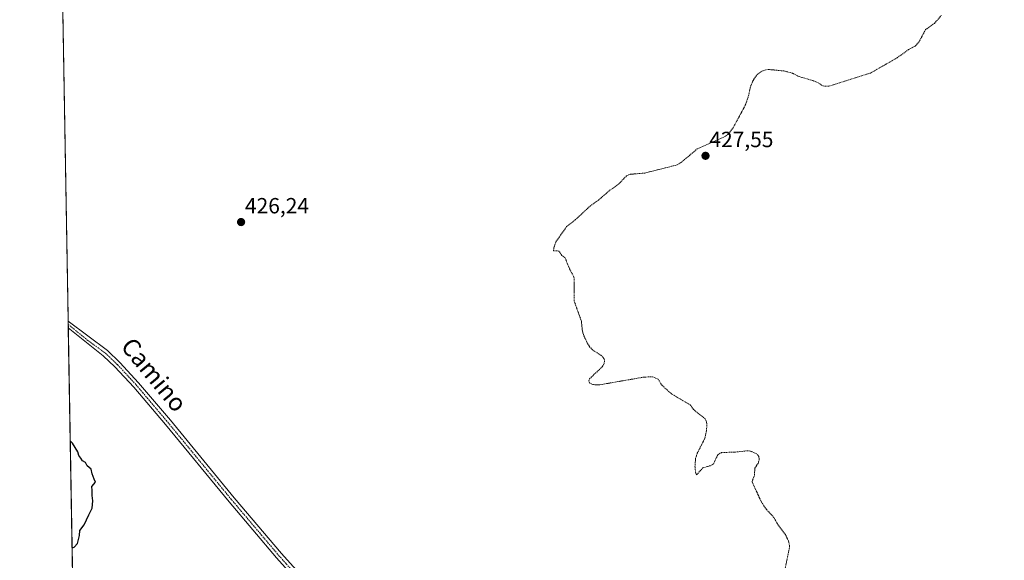
# Model space of a CAD drawing. Units: metres. Extents: x 621900 to 625375, y 4683228 to 4685601.
# Drawn here: x 621900 to 622348, y 4684164 to 4684410 of the extents above; entities that cross this region are included whole.
import ezdxf
from ezdxf.enums import TextEntityAlignment as Align

# ---------------------------------------------------------------- set-up
doc = ezdxf.new("R2010")
doc.units = ezdxf.units.M
doc.header["$MEASUREMENT"] = 0
doc.linetypes.add('TRAZO_Y_PUNTO', pattern=[1, 0.5, -0.25, 0, -0.25])
doc.linetypes.add('TRAZOS', pattern=[0.75, 0.5, -0.25])
for name, color, linetype, lineweight in [('Carátula', 7, 'Continuous', 5), ('Comarca CxS', 133, 'Continuous', 0), ('Comunidad Autónoma CxS', 142, 'Continuous', 0), ('Cultivos herbáceos CxS', 92, 'Continuous', 0), ('Curva de nivel auxiliar', 36, 'TRAZOS', 0), ('Curva de nivel maestra', 36, 'Continuous', 30), ('Espacio natural protegido CxS', 2, 'Continuous', 0), ('Municipio CxS', 142, 'Continuous', 0), ('Pista no pavimentada', 254, 'Continuous', 13), ('Pista no pavimentada Cxs', 254, 'Continuous', 0), ('Pista pavimentada eje', 135, 'TRAZO_Y_PUNTO', 0), ('Provincia CxS', 1, 'Continuous', 0), ('Punto de cota en terreno', 7, 'Continuous', 0), ('Rótulo de punto de cota en terreno', 19, 'Continuous', 0), ('Texto cartográfico', 19, 'Continuous', 0)]:
    doc.layers.add(name, color=color, linetype=linetype, lineweight=lineweight)
doc.styles.add('Arial', font='txt', dxfattribs={"height": 0.2})

# ---------------------------------------------------------------- blocks, each defined once
blk = doc.blocks.new('*U150')
at = {"layer": 'Cultivos herbáceos CxS', "color": 92, "linetype": 'Continuous', "lineweight": 0}
blk.add_polyline3d([(622962.66, 4683245.64, 443.81), (621940.23, 4683227.63, 429.81), (621900.03, 4685540.82, 429.36)], dxfattribs=at)
blk = doc.blocks.new('*U173')
at = {"layer": 'Curva de nivel maestra', "color": 36, "linetype": 'Continuous', "lineweight": 30}
blk.add_polyline3d([(621923.86, 4684169.73, 425), (621924.85, 4684170.18, 425), (621926.33, 4684171.82, 425), (621927.27, 4684175.35, 425), (621927.38, 4684177.69, 425), (621929.38, 4684180.23, 425), (621931.54, 4684184.89, 425), (621933.06, 4684187.89, 425), (621933.39, 4684191.23, 425), (621933.03, 4684193.66, 425), (621933.09, 4684195.95, 425), (621932.89, 4684197.72, 425), (621934.47, 4684199.66, 425), (621933.91, 4684200.99, 425), (621933.04, 4684203.45, 425), (621932.6, 4684205.68, 425), (621930.77, 4684207.18, 425), (621929.91, 4684208.66, 425), (621928.65, 4684209.4, 425), (621927.87, 4684210.62, 425), (621927.01, 4684211.76, 425), (621926.52, 4684213.43, 425), (621924.03, 4684217.41, 425), (621923.01, 4684218.45, 425)], dxfattribs=at)
blk = doc.blocks.new('5PATER')
at = {"layer": 'Carátula', "linetype": 'Continuous', "lineweight": 5}
h = blk.add_hatch(color=250, dxfattribs=at)
edge = h.paths.add_edge_path()
edge.add_ellipse((0, 0.01), major_axis=(-1.33, -1.34), ratio=0.999422, start_angle=0, end_angle=360)

msp = doc.modelspace()

# ---------------------------------------------------------------- linework, layer by layer
at = {"layer": 'Comarca CxS', "color": 133, "linetype": 'Continuous', "lineweight": 0}
msp.add_polyline3d([(625375.34, 4683288.13, 387.7), (621940.23, 4683227.63, 429.81), (621900.03, 4685540.82, 429.36), (625334.02, 4685601.32, 446.34), (625375.34, 4683288.13, 387.7)], close=True, dxfattribs=at)
at = {"layer": 'Comunidad Autónoma CxS', "color": 142, "linetype": 'Continuous', "lineweight": 0}
msp.add_polyline3d([(625375.34, 4683288.13, 387.7), (621940.23, 4683227.63, 429.81), (621900.03, 4685540.82, 429.36), (625334.02, 4685601.32, 446.34), (625375.34, 4683288.13, 387.7)], close=True, dxfattribs=at)
at = {"layer": 'Cultivos herbáceos CxS', "color": 92, "linetype": 'Continuous', "lineweight": 0}
msp.add_polyline3d([(622962.66, 4683245.64, 443.81), (622725.49, 4683241.46, 440.55), (622724.17, 4683241.44, 440.55), (622722.85, 4683241.41, 440.54), (622321.94, 4683234.35, 425.36), (622319.99, 4683234.32, 425.37), (622318.05, 4683234.28, 425.39), (621940.23, 4683227.63, 429.81), (621926.99, 4683989.23, 424.95), (621926.97, 4683990.38, 425), (621926.95, 4683991.54, 425.05), (621922.11, 4684270, 425.46), (621922.09, 4684271.52, 425.49), (621922.06, 4684273.04, 425.52), (621905.52, 4685224.95, 428.16)], dxfattribs=at)
at = {"layer": 'Curva de nivel auxiliar', "color": 36, "linetype": 'TRAZOS', "lineweight": 0}
msp.add_polyline3d([(622248.5, 4684160.53, 427.5), (622250.48, 4684170.54, 427.5), (622249.96, 4684172.92, 427.5), (622248.56, 4684175.8, 427.5), (622244.87, 4684180.72, 427.5), (622243.32, 4684183.6, 427.5), (622239.91, 4684187.29, 427.5), (622237.66, 4684190.57, 427.5), (622233.36, 4684199.93, 427.5), (622234.46, 4684202.82, 427.5), (622234.62, 4684206.05, 427.5), (622236.11, 4684208.26, 427.5), (622236.62, 4684209.77, 427.5), (622236.43, 4684211.36, 427.5), (622235.52, 4684212.58, 427.5), (622233.21, 4684213.66, 427.5), (622231.57, 4684214.02, 427.5), (622224.91, 4684213.3, 427.5), (622219.5, 4684213.25, 427.5), (622217.74, 4684212.07, 427.5), (622215.8, 4684208.02, 427.5), (622214.34, 4684207.2, 427.5), (622211, 4684206.22, 427.5), (622208.1, 4684203.02, 427.5), (622207.71, 4684203.81, 427.5), (622207.39, 4684206.63, 427.5), (622207.62, 4684210.45, 427.5), (622208.43, 4684212.89, 427.5), (622211.9, 4684219.69, 427.5), (622212.62, 4684223.06, 427.5), (622212.84, 4684226.37, 427.5), (622212.07, 4684228.48, 427.5), (622206.75, 4684232.76, 427.5), (622205.26, 4684234.83, 427.5), (622196.72, 4684239.84, 427.5), (622192.45, 4684243.75, 427.5), (622190.57, 4684246.52, 427.5), (622188.08, 4684247.69, 427.5), (622184.08, 4684247.51, 427.5), (622164, 4684244.02, 427.5), (622160.93, 4684244.09, 427.5), (622159.37, 4684244.91, 427.5), (622159.02, 4684245.88, 427.5), (622159.38, 4684246.75, 427.5), (622165.15, 4684252.18, 427.5), (622166.03, 4684253.67, 427.5), (622166.23, 4684255.17, 427.5), (622165.94, 4684256.01, 427.5), (622164.97, 4684257.17, 427.5), (622160.81, 4684259.91, 427.5), (622159.55, 4684261.12, 427.5), (622158.3, 4684263.09, 427.5), (622156.61, 4684266.86, 427.5), (622156.14, 4684268.52, 427.5), (622155.71, 4684272.9, 427.5), (622152.43, 4684282.06, 427.5), (622152.32, 4684293.04, 427.5), (622150.23, 4684296.89, 427.5), (622148.29, 4684301.78, 427.5), (622146.83, 4684302.85, 427.5), (622145.39, 4684304.91, 427.5), (622143.01, 4684305.03, 427.5), (622143.12, 4684306.3, 427.5), (622144.07, 4684309.1, 427.5), (622148.95, 4684316.03, 427.5), (622152.86, 4684319.05, 427.5), (622159.64, 4684325.39, 427.5), (622163.43, 4684328.05, 427.5), (622168.45, 4684332.41, 427.5), (622172.72, 4684335.49, 427.5), (622176.43, 4684339.33, 427.5), (622178.1, 4684339.87, 427.5), (622184.56, 4684340.4, 427.5), (622199.22, 4684344.11, 427.5), (622201.31, 4684345.41, 427.5), (622208.41, 4684351.42, 427.5), (622220.82, 4684356.94, 427.5), (622222.35, 4684357.89, 427.5), (622224.69, 4684360.92, 427.5), (622230.29, 4684371.28, 427.5), (622231.54, 4684374.84, 427.5), (622232.75, 4684380.08, 427.5), (622233.81, 4684382.57, 427.5), (622235.75, 4684385.33, 427.5), (622237.74, 4684386.81, 427.5), (622240.62, 4684387.59, 427.5), (622247.75, 4684386.89, 427.5), (622251.44, 4684386, 427.5), (622254.78, 4684384.31, 427.5), (622261.02, 4684382.49, 427.5), (622263.63, 4684381.4, 427.5), (622265.73, 4684380.04, 427.5), (622268.36, 4684379.96, 427.5), (622287.28, 4684385.94, 427.5), (622299.35, 4684392.83, 427.5), (622304.57, 4684396.58, 427.5), (622307.67, 4684398.23, 427.5), (622309.26, 4684400, 427.5), (622312.33, 4684405.7, 427.5), (622316.39, 4684408.56, 427.5), (622319.56, 4684412.18, 427.5)], dxfattribs=at)
at = {"layer": 'Espacio natural protegido CxS', "color": 2, "linetype": 'Continuous', "lineweight": 0}
msp.add_polyline3d([(625375.34, 4683288.13, 387.7), (621940.23, 4683227.63, 429.81), (621900.03, 4685540.82, 429.36), (625334.02, 4685601.32, 446.34), (625375.34, 4683288.13, 387.7)], close=True, dxfattribs=at)
msp.add_polyline3d([(625375.34, 4683288.13, 387.7), (621940.23, 4683227.63, 429.81), (621900.03, 4685540.82, 429.36), (625334.02, 4685601.32, 446.34), (625375.34, 4683288.13, 387.7)], close=True, dxfattribs=at)
at = {"layer": 'Municipio CxS', "color": 142, "linetype": 'Continuous', "lineweight": 0}
msp.add_polyline3d([(625375.34, 4683288.13, 387.7), (621940.23, 4683227.63, 429.81), (621900.03, 4685540.82, 429.36), (625334.02, 4685601.32, 446.34), (625375.34, 4683288.13, 387.7)], close=True, dxfattribs=at)
at = {"layer": 'Pista no pavimentada', "color": 254, "linetype": 'Continuous', "lineweight": 13}
for points in [[(621922.11, 4684270, 425.46), (621922.06, 4684273.04, 425.52)], [(621922.06, 4684273.04, 425.52), (621940.03, 4684259.57, 425.53), (621945.62, 4684254.21, 425.55), (621954.18, 4684244.94, 425.55), (621968.62, 4684227.9, 425.61), (621997.64, 4684192.63, 425.74), (622019.18, 4684167.2, 425.98), (622025.83, 4684159.77, 426.06), (622028.68, 4684156.58, 426.01)], [(622135.91, 4684004.78, 427.54), (622132.67, 4684009.3, 427.55), (622116.86, 4684034.15, 427.23), (622105.78, 4684057.09, 427.14), (622099.71, 4684068.11, 427.06), (622085.84, 4684088.91, 426.81), (622079.35, 4684097.42, 426.73), (622071.73, 4684105.77, 426.56), (622048.31, 4684130.1, 426.18), (622035.66, 4684144.25, 426.01), (622016.92, 4684165.23, 425.88), (621995.34, 4684190.71, 425.72), (621966.32, 4684225.98, 425.59), (621951.93, 4684242.95, 425.56), (621943.39, 4684252.21, 425.52), (621938.09, 4684257.27, 425.5), (621922.11, 4684270, 425.46)]]:
    msp.add_polyline3d(points, dxfattribs=at)
at = {"layer": 'Pista no pavimentada Cxs', "color": 254, "linetype": 'Continuous', "lineweight": 0}
msp.add_polyline3d([(622035.66, 4684144.25, 426.01), (622016.92, 4684165.23, 425.88), (621995.34, 4684190.71, 425.72), (621966.32, 4684225.98, 425.59), (621951.93, 4684242.95, 425.56), (621943.39, 4684252.21, 425.52), (621938.09, 4684257.27, 425.5), (621922.11, 4684270, 425.46), (621922.06, 4684273.04, 425.52), (621940.03, 4684259.57, 425.53), (621945.62, 4684254.21, 425.55), (621954.18, 4684244.94, 425.55), (621968.62, 4684227.9, 425.61), (621997.64, 4684192.63, 425.74), (622019.18, 4684167.2, 425.98), (622025.83, 4684159.77, 426.06)], dxfattribs=at)
at = {"layer": 'Pista pavimentada eje', "color": 135, "linetype": 'TRAZO_Y_PUNTO', "lineweight": 0}
msp.add_polyline3d([(621922.09, 4684271.52, 425.49), (621931.09, 4684264.17, 425.51), (621939.06, 4684258.42, 425.53), (621941.71, 4684255.89, 425.54), (621944.51, 4684253.21, 425.54), (621948.78, 4684248.58, 425.54), (621953.06, 4684243.95, 425.56), (621960.28, 4684235.43, 425.58), (621967.47, 4684226.94, 425.61), (621996.49, 4684191.67, 425.74), (622018.05, 4684166.22, 425.93), (622021.38, 4684162.5, 426), (622027.58, 4684155.55, 426)], dxfattribs=at)
at = {"layer": 'Provincia CxS', "color": 1, "linetype": 'Continuous', "lineweight": 0}
msp.add_polyline3d([(625375.34, 4683288.13, 387.7), (621940.23, 4683227.63, 429.81), (621900.03, 4685540.82, 429.36), (625334.02, 4685601.32, 446.34), (625375.34, 4683288.13, 387.7)], close=True, dxfattribs=at)

# ---------------------------------------------------------------- block references
at = {"layer": 'Cultivos herbáceos CxS', "color": 92, "linetype": 'Continuous', "lineweight": 0}
msp.add_blockref('*U150', (0, 0), dxfattribs=at)
at = {"layer": 'Curva de nivel maestra', "color": 36, "linetype": 'Continuous', "lineweight": 30}
msp.add_blockref('*U173', (0, 0), dxfattribs=at)
at = {"layer": 'Punto de cota en terreno', "linetype": 'Continuous', "lineweight": 0}
for p in [(622212.18, 4684348.25, 427.55), (622000.8, 4684318.09, 426.24)]:
    msp.add_blockref('5PATER', p, dxfattribs=at)

# ---------------------------------------------------------------- texts
at = {"layer": 'Rótulo de punto de cota en terreno', "color": 19, "linetype": 'Continuous', "lineweight": 0, "style": 'Arial'}
for s, p in [('427,55', (622213.94, 4684350.01)), ('426,24', (622002.56, 4684319.85))]:
    msp.add_text(s, height=7, dxfattribs=at).set_placement(p, align=Align.BOTTOM_LEFT)
at = {"layer": 'Texto cartográfico', "color": 19, "linetype": 'Continuous', "lineweight": 0, "style": 'Arial'}
msp.add_text('Camino', height=8, rotation=-50.551, dxfattribs=at).set_placement((621961.25, 4684248.59), align=Align.MIDDLE_CENTER)

doc.saveas('drawing.dxf')
